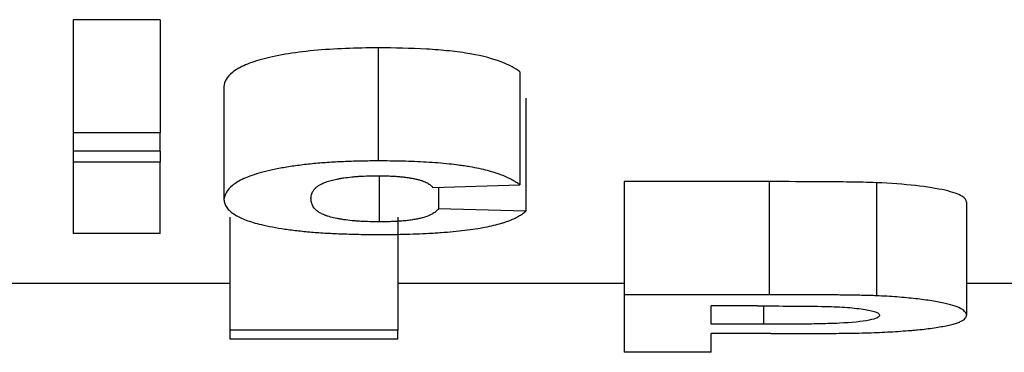
# Model space of a CAD drawing. Units: millimetres. Extents: x 8 to 419, y -29 to 291.
# Drawn here: x 133 to 135, y 218 to 218 of the extents above; entities that cross this region are included whole.
import ezdxf

# ---------------------------------------------------------------- set-up
doc = ezdxf.new("R2010")
doc.units = ezdxf.units.MM

msp = doc.modelspace()

# ---------------------------------------------------------------- linework, layer by layer
at = {"color": 7, "linetype": 'Continuous', "lineweight": 25}
for p, q in [((133.1123, 218.3676), (132.9585, 218.3676)), ((132.9585, 218.3676), (132.9585, 218.1676)), ((133.1123, 218.3676), (133.1123, 218.1676)), ((133.4977, 218.3178), (133.4977, 218.1178)), ((133.7482, 218.2754), (133.7482, 218.0754)), ((133.2251, 218.2495), (133.2251, 218.0495)), ((133.7585, 218.2289), (133.7585, 218.0289)), ((133.1123, 218.1676), (132.9585, 218.1676)), ((132.9585, 218.1676), (132.9585, 218.1349)), ((133.1123, 218.1349), (133.1123, 218.1676)), ((133.1123, 218.1349), (132.9585, 218.1349)), ((132.9585, 218.1349), (132.9585, 218.1153)), ((133.1123, 218.1349), (133.1123, 218.1153)), ((133.1123, 218.1153), (132.9585, 218.1153)), ((132.9585, 218.1153), (132.9585, 217.9896)), ((133.1123, 217.9896), (133.1123, 218.1153)), ((133.4998, 218.09), (133.4998, 218.01)), ((133.5943, 218.0708), (133.7482, 218.0754)), ((134.1887, 218.0812), (133.9328, 218.0812)), ((133.9328, 218.0812), (133.9328, 217.8812)), ((134.1887, 218.0812), (134.1887, 217.8812)), ((134.3785, 218.0793), (134.3785, 217.8793)), ((133.6046, 218.0711), (133.6046, 218.0332)), ((134.5379, 218.045), (134.5379, 217.845)), ((133.7585, 218.0289), (133.6046, 218.0332)), ((133.2354, 218.0185), (133.2354, 217.8185)), ((133.5328, 218.0185), (133.5328, 217.8185)), ((133.1123, 217.9896), (132.9585, 217.9896)), ((133.2354, 217.9008), (132.8149, 217.9008)), ((133.9328, 217.9008), (133.5328, 217.9008)), ((134.6713, 217.9008), (134.5379, 217.9008)), ((133.9328, 217.8812), (133.9328, 217.7793)), ((134.1887, 217.8812), (133.9328, 217.8812)), ((134.1681, 217.8613), (134.0867, 217.8613)), ((134.0867, 217.8289), (134.0867, 217.8613)), ((134.179, 217.8289), (134.0867, 217.8289)), ((133.5328, 217.8185), (133.2354, 217.8185)), ((133.2354, 217.8185), (133.2354, 217.8026)), ((133.5328, 217.8026), (133.5328, 217.8185)), ((134.0867, 217.7793), (134.0867, 217.8123)), ((134.1919, 217.8123), (134.0867, 217.8123)), ((133.5328, 217.8026), (133.2354, 217.8026)), ((134.0867, 217.7793), (133.9328, 217.7793))]:
    msp.add_line(p, q, dxfattribs=at)
at = {"color": 1, "linetype": 'Continuous', "lineweight": 25}
msp.add_line((134.179, 217.8612), (134.179, 217.8289), dxfattribs=at)
at = {"color": 7, "linetype": 'Continuous', "lineweight": 25}
for points, knots in [([(133.4977, 218.3178), (133.4587, 218.3175), (133.4204, 218.3164), (133.3659, 218.3112), (133.3491, 218.309), (133.3179, 218.3037), (133.3036, 218.3006), (133.279, 218.2939), (133.2685, 218.2901), (133.2515, 218.2824), (133.245, 218.2783), (133.2299, 218.2661), (133.2257, 218.2577), (133.2251, 218.2495)], [0, 0, 0, 0, 0.25, 0.25, 0.375, 0.375, 0.5, 0.5, 0.625, 0.625, 0.75, 0.75, 1, 1, 1, 1]), ([(133.7482, 218.2754), (133.74, 218.2814), (133.7302, 218.2872), (133.7021, 218.2981), (133.6833, 218.3032), (133.6493, 218.3092), (133.6367, 218.3109), (133.6107, 218.3136), (133.5972, 218.3147), (133.5552, 218.3171), (133.5265, 218.3177), (133.4977, 218.3178)], [0, 0, 0, 0, 0.25, 0.25, 0.5, 0.5, 0.625, 0.625, 0.75, 0.75, 1, 1, 1, 1]), ([(133.4977, 218.1178), (133.4929, 218.1177), (133.4832, 218.1177), (133.4639, 218.1174), (133.4399, 218.1167), (133.4116, 218.1153), (133.3839, 218.1131), (133.3577, 218.1101), (133.3331, 218.1064), (133.3108, 218.1022), (133.2844, 218.0958), (133.2584, 218.0866), (133.239, 218.0746), (133.2277, 218.0621), (133.226, 218.0538), (133.2251, 218.0495)], [0, 0, 0, 0, 0.031214, 0.062303, 0.124167, 0.185952, 0.248391, 0.31132, 0.373978, 0.436494, 0.498954, 0.622686, 0.747119, 0.867322, 1, 1, 1, 1]), ([(133.7482, 218.0754), (133.7461, 218.0769), (133.7419, 218.0799), (133.7345, 218.0843), (133.726, 218.0886), (133.7181, 218.092), (133.7108, 218.0947), (133.7028, 218.0973), (133.6914, 218.1006), (133.6766, 218.1042), (133.6626, 218.1069), (133.6501, 218.1089), (133.6379, 218.1106), (133.6224, 218.1124), (133.6034, 218.1142), (133.5829, 218.1156), (133.5619, 218.1166), (133.5406, 218.1173), (133.5192, 218.1177), (133.5049, 218.1177), (133.4977, 218.1178)], [0, 0, 0, 0, 0.062264, 0.124759, 0.187183, 0.249382, 0.274207, 0.311434, 0.374066, 0.436851, 0.49945, 0.535111, 0.570857, 0.624619, 0.687336, 0.749739, 0.812188, 0.874803, 0.937481, 1, 1, 1, 1]), ([(133.379, 218.0514), (133.379, 218.0525), (133.3792, 218.0547), (133.3798, 218.058), (133.3808, 218.0612), (133.3823, 218.0641), (133.384, 218.0664), (133.386, 218.0689), (133.3889, 218.0717), (133.3932, 218.0748), (133.3983, 218.0776), (133.4051, 218.0805), (133.4142, 218.0832), (133.4222, 218.0851), (133.428, 218.0863), (133.432, 218.087), (133.4394, 218.0882), (133.4485, 218.0893), (133.4581, 218.0902), (133.468, 218.0909), (133.4782, 218.0913), (133.4873, 218.0915), (133.4925, 218.0916), (133.4951, 218.0916), (133.4964, 218.0916)], [0, 0, 0, 0, 0.062314, 0.124673, 0.186994, 0.249255, 0.28476, 0.320288, 0.391651, 0.445077, 0.498234, 0.560131, 0.622992, 0.685856, 0.701487, 0.717117, 0.748477, 0.811202, 0.842452, 0.87389, 0.936864, 0.968275, 0.984137, 1, 1, 1, 1]), ([(133.4964, 218.0916), (133.4972, 218.0916), (133.4988, 218.0916), (133.5019, 218.0915), (133.5058, 218.0915), (133.5098, 218.0914), (133.5129, 218.0913), (133.5175, 218.0912), (133.5243, 218.0909), (133.5318, 218.0904), (133.5375, 218.0899), (133.5432, 218.0893), (133.55, 218.0884), (133.5577, 218.0872), (133.5646, 218.0858), (133.5708, 218.0842), (133.5763, 218.0825), (133.5809, 218.0807), (133.5861, 218.0781), (133.5898, 218.0755), (133.5922, 218.0732), (133.5935, 218.0718), (133.5941, 218.0712), (133.5943, 218.0708)], [0, 0, 0, 0, 0.0154335, 0.0309208, 0.0620099, 0.0931811, 0.1110017, 0.1243621, 0.1865213, 0.2482816, 0.2790728, 0.3101773, 0.3729708, 0.4358464, 0.4984723, 0.5612577, 0.6241752, 0.6868438, 0.7492679, 0.874582, 0.9372733, 0.9685797, 1, 1, 1, 1]), ([(134.3785, 218.0793), (134.363, 218.0799), (134.3473, 218.0802), (134.3157, 218.0806), (134.2998, 218.0808), (134.2522, 218.0811), (134.2205, 218.0811), (134.1887, 218.0812)], [0, 0, 0, 0, 0.25, 0.25, 0.5, 0.5, 1, 1, 1, 1]), ([(134.5379, 218.045), (134.5377, 218.0486), (134.5352, 218.0521), (134.5235, 218.0591), (134.5139, 218.0627), (134.472, 218.0721), (134.4286, 218.0771), (134.3785, 218.0793)], [0, 0, 0, 0, 0.25, 0.25, 0.5, 0.5, 1, 1, 1, 1]), ([(133.2251, 218.0495), (133.2255, 218.0471), (133.2262, 218.0424), (133.2298, 218.0354), (133.2357, 218.0288), (133.246, 218.0211), (133.2628, 218.013), (133.2865, 218.006), (133.3106, 218.0009), (133.3327, 217.9972), (133.3568, 217.9941), (133.3827, 217.9916), (133.4101, 217.9898), (133.4385, 217.9886), (133.4616, 217.988), (133.481, 217.9877), (133.4908, 217.9876), (133.4966, 217.9876)], [0, 0, 0, 0, 0.0740645, 0.1441359, 0.2177657, 0.2874404, 0.396646, 0.4996841, 0.5622853, 0.6248346, 0.6872449, 0.7495068, 0.8117173, 0.8741939, 0.9370318, 0.9622281, 1, 1, 1, 1]), ([(133.4998, 218.01), (133.4984, 218.01), (133.4956, 218.01), (133.4901, 218.0101), (133.4804, 218.0103), (133.4708, 218.0106), (133.4629, 218.0111), (133.4578, 218.0115), (133.4489, 218.0123), (133.4394, 218.0135), (133.4306, 218.0148), (133.4225, 218.0164), (133.4152, 218.0181), (133.4096, 218.0197), (133.4067, 218.0206), (133.4026, 218.0221), (133.3973, 218.0244), (133.3929, 218.0271), (133.3899, 218.0292), (133.386, 218.0325), (133.3828, 218.0365), (133.3807, 218.041), (133.3797, 218.0445), (133.3791, 218.0479), (133.379, 218.0503), (133.379, 218.0514)], [0, 0, 0, 0, 0.015613, 0.031277, 0.062662, 0.125175, 0.140757, 0.15634, 0.187629, 0.250348, 0.281614, 0.312957, 0.37593, 0.407404, 0.423051, 0.438627, 0.501059, 0.56376, 0.595062, 0.626184, 0.750512, 0.812861, 0.875293, 0.937718, 1, 1, 1, 1]), ([(133.4966, 217.9876), (133.5004, 217.9876), (133.5081, 217.9877), (133.5234, 217.9878), (133.5425, 217.9881), (133.5652, 217.9887), (133.5839, 217.9895), (133.5986, 217.9904), (133.613, 217.9913), (133.6307, 217.9928), (133.6509, 217.995), (133.6698, 217.9975), (133.6869, 218.0006), (133.7023, 218.0039), (133.7138, 218.007), (133.722, 218.0095), (133.7333, 218.0135), (133.7439, 218.0184), (133.7519, 218.0236), (133.7557, 218.0266), (133.7575, 218.0282), (133.7585, 218.0289)], [0, 0, 0, 0, 0.031121, 0.062342, 0.124882, 0.187327, 0.249549, 0.280605, 0.311796, 0.3745, 0.437223, 0.499685, 0.562237, 0.624995, 0.687621, 0.718743, 0.749892, 0.874832, 0.937302, 0.968574, 1, 1, 1, 1]), ([(133.6046, 218.0332), (133.6033, 218.0318), (133.6006, 218.0289), (133.596, 218.0255), (133.5911, 218.0228), (133.5855, 218.0201), (133.5789, 218.0178), (133.5721, 218.0161), (133.5672, 218.0151), (133.5606, 218.0139), (133.5532, 218.0128), (133.547, 218.0121), (133.5405, 218.0115), (133.532, 218.0109), (133.5233, 218.0104), (133.5175, 218.0102), (133.5148, 218.0102), (133.513, 218.0101), (133.5098, 218.0101), (133.5052, 218.01), (133.5016, 218.01), (133.4998, 218.01)], [0, 0, 0, 0, 0.124547, 0.249158, 0.298888, 0.37338, 0.498211, 0.529366, 0.560486, 0.623062, 0.685697, 0.716912, 0.748135, 0.81093, 0.873745, 0.905085, 0.912991, 0.920897, 0.936712, 0.968356, 1, 1, 1, 1]), ([(134.3785, 217.8793), (134.3746, 217.8794), (134.3669, 217.8797), (134.3551, 217.88), (134.3433, 217.8802), (134.3315, 217.8804), (134.3196, 217.8806), (134.3038, 217.8807), (134.2761, 217.8809), (134.2443, 217.8811), (134.2126, 217.8811), (134.1967, 217.8811), (134.1887, 217.8812)], [0, 0, 0, 0, 0.062422, 0.124897, 0.187412, 0.249891, 0.312393, 0.374905, 0.499929, 0.749958, 0.874982, 1, 1, 1, 1]), ([(134.5379, 217.845), (134.5378, 217.8459), (134.5375, 217.8477), (134.5353, 217.8513), (134.5282, 217.8574), (134.5114, 217.8635), (134.4891, 217.8681), (134.4765, 217.8703), (134.4627, 217.8723), (134.4478, 217.8741), (134.4318, 217.8757), (134.4148, 217.8772), (134.397, 217.8784), (134.3847, 217.879), (134.3785, 217.8793)], [0, 0, 0, 0, 0.06416, 0.125685, 0.250844, 0.49788, 0.560324, 0.622868, 0.685498, 0.748202, 0.810972, 0.873824, 0.937112, 1, 1, 1, 1]), ([(134.1681, 217.8613), (134.1884, 217.8612), (134.2086, 217.8612), (134.2492, 217.861), (134.2695, 217.8609), (134.2895, 217.8604)], [0, 0, 0, 0, 0.5, 0.5, 1, 1, 1, 1]), ([(134.2895, 217.8604), (134.3026, 217.86), (134.3154, 217.8595), (134.339, 217.8577), (134.3495, 217.8564), (134.3672, 217.8536), (134.3738, 217.8519), (134.3824, 217.8484), (134.3836, 217.8465), (134.3841, 217.8447)], [0, 0, 0, 0, 0.25, 0.25, 0.5, 0.5, 0.75, 0.75, 1, 1, 1, 1]), ([(134.3841, 217.8447), (134.3838, 217.8432), (134.3826, 217.8417), (134.3767, 217.8388), (134.3719, 217.8374), (134.3532, 217.8336), (134.3344, 217.8317), (134.3027, 217.8302), (134.2915, 217.8299), (134.2692, 217.8294), (134.2355, 217.8289), (134.2016, 217.8289), (134.179, 217.8289)], [0, 0, 0, 0, 0.125, 0.125, 0.25, 0.25, 0.5, 0.5, 0.625, 0.625, 0.75, 1, 1, 1, 1]), ([(134.3596, 217.8136), (134.3662, 217.8139), (134.3793, 217.8143), (134.3985, 217.8152), (134.417, 217.8163), (134.4318, 217.8174), (134.4431, 217.8183), (134.4541, 217.8193), (134.4669, 217.8207), (134.4809, 217.8226), (134.4935, 217.8246), (134.5047, 217.8268), (134.5143, 217.8291), (134.5222, 217.8316), (134.5284, 217.8341), (134.533, 217.8368), (134.5358, 217.8395), (134.5374, 217.8423), (134.5377, 217.8441), (134.5379, 217.845)], [0, 0, 0, 0, 0.062479, 0.124844, 0.187477, 0.249962, 0.281103, 0.31215, 0.374356, 0.436856, 0.499426, 0.561721, 0.624118, 0.686739, 0.74934, 0.811815, 0.87448, 0.937261, 1, 1, 1, 1]), ([(134.1919, 217.8123), (134.1955, 217.8123), (134.2025, 217.8123), (134.2165, 217.8123), (134.2326, 217.8123), (134.2537, 217.8124), (134.2817, 217.8125), (134.3096, 217.8128), (134.3375, 217.8132), (134.3513, 217.8135), (134.3596, 217.8136)], [0, 0, 0, 0, 0.0625319, 0.1250644, 0.2501256, 0.3501658, 0.5002293, 0.7501576, 0.8501337, 1, 1, 1, 1])]:
    msp.add_open_spline(points, degree=3, knots=knots, dxfattribs=at)

doc.saveas('drawing.dxf')
